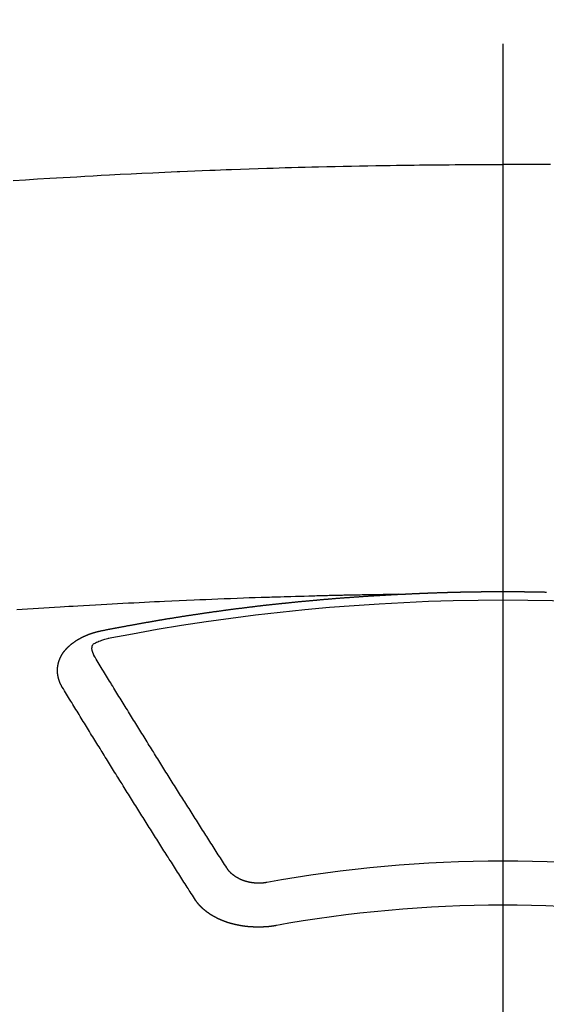
# Model space of a CAD drawing. Extents: x 55896 to 82369, y -25 to 8845.
# Drawn here: x 73493 to 73501, y 6668 to 6683 of the extents above; entities that cross this region are included whole.
import ezdxf

# ---------------------------------------------------------------- set-up
doc = ezdxf.new("R2010")
doc.units = 0
doc.header["$LTSCALE"] = 50
doc.header["$MEASUREMENT"] = 0
doc.linetypes.add('CENTER2', pattern=[1.125, 0.75, -0.125, 0.125, -0.125])
doc.layers.get('0').update_dxf_attribs({"linetype": 'CONTINUOUS'})
doc.layers.add('150-機器', color=8, linetype='CONTINUOUS')
doc.layers.add('160-文字', color=254, linetype='CONTINUOUS')
doc.styles.add('KH001', font='msgothic.ttc')
doc.dimstyles.new('KH1xx030', dxfattribs={"dimscale": 30, "dimtxt": 2, "dimasz": 0.6, "dimexe": 0.3, "dimexo": 1.2, "dimgap": 0.5, "dimtad": 3, "dimdec": 1, "dimdsep": 46, "dimlunit": 6, "dimtxsty": 'KH001', "dimblk": 'DOT', "dimcen": 1, "dimdle": 1, "dimclrd": 256, "dimclre": 256, "dimclrt": 256, "dimadec": 0, "dimazin": 0, "dimtfac": 1, "dimtdec": 1, "dimtix": 1, "dimtmove": 2, "dimatfit": 3, "dimldrblk": 'CLOSEDBLANK', "dimfxl": 1, "dimtolj": 1, "dimtzin": 0, "dimlwd": -1, "dimlwe": -1, "dimarcsym": 0})

# ---------------------------------------------------------------- blocks, each defined once
blk = doc.blocks.new('F402_H')
at = {"layer": '150-機器', "color": 161, "linetype": 'CENTER2'}
blk.add_line((0, 136.026), (0, -355.416), dxfattribs=at)
at = {"layer": '150-機器', "color": 13, "linetype": 'Continuous'}
for points in [[(-7.478, -259.811), (-7.293, -259.798), (-7.107, -259.787), (-6.921, -259.776), (-6.818, -259.77), (-6.715, -259.764), (-6.611, -259.758), (-6.508, -259.752), (-6.384, -259.745), (-6.26, -259.738), (-6.136, -259.731), (-6.011, -259.724), (-5.846, -259.715), (-5.68, -259.707), (-5.515, -259.699), (-5.349, -259.691), (-5.256, -259.687), (-5.162, -259.683), (-5.069, -259.678), (-4.975, -259.674), (-4.965, -259.674), (-4.955, -259.673), (-4.945, -259.673), (-4.934, -259.672), (-4.82, -259.667), (-4.706, -259.662), (-4.592, -259.658), (-4.477, -259.654), (-4.394, -259.651), (-4.311, -259.648), (-4.228, -259.644), (-4.145, -259.641), (-4.01, -259.636), (-3.875, -259.632), (-3.74, -259.627), (-3.605, -259.623), (-3.511, -259.62), (-3.417, -259.617), (-3.324, -259.614), (-3.23, -259.611), (-3.126, -259.608), (-3.022, -259.605), (-2.918, -259.603), (-2.814, -259.6), (-2.689, -259.597), (-2.564, -259.594), (-2.439, -259.592), (-2.314, -259.589), (-2.189, -259.587), (-2.064, -259.584), (-1.939, -259.582), (-1.814, -259.58), (-1.72, -259.579), (-1.626, -259.578), (-1.532, -259.576), (-1.439, -259.575), (-1.355, -259.574), (-1.272, -259.573), (-1.189, -259.572), (-1.105, -259.571), (-1.011, -259.57), (-0.917, -259.57), (-0.823, -259.569), (-0.729, -259.568), (-0.636, -259.568), (-0.542, -259.567), (-0.448, -259.567), (-0.354, -259.566), (-0.266, -259.566), (-0.177, -259.566), (-0.089, -259.566), (0, -259.566)], [(0.729, -259.568), (0.636, -259.568), (0.542, -259.567), (0.448, -259.567), (0.354, -259.566), (0.266, -259.566), (0.177, -259.566), (0.089, -259.566), (0, -259.566)], [(-1.595, -266.136), (-1.673, -266.137), (-1.75, -266.139), (-1.828, -266.14), (-1.905, -266.142), (-1.958, -266.143), (-2.011, -266.144), (-2.064, -266.145), (-2.117, -266.146), (-2.147, -266.146), (-2.178, -266.147), (-2.208, -266.147), (-2.238, -266.148), (-2.269, -266.148), (-2.299, -266.149), (-2.329, -266.149), (-2.359, -266.15), (-2.382, -266.15), (-2.404, -266.151), (-2.427, -266.151), (-2.45, -266.152), (-2.495, -266.153), (-2.541, -266.154), (-2.587, -266.155), (-2.632, -266.156), (-2.655, -266.156), (-2.678, -266.157), (-2.7, -266.157), (-2.723, -266.158), (-2.753, -266.158), (-2.783, -266.159), (-2.814, -266.16), (-2.844, -266.161), (-2.874, -266.162), (-2.905, -266.163), (-2.935, -266.164), (-2.966, -266.165), (-3.034, -266.167), (-3.102, -266.168), (-3.17, -266.17), (-3.238, -266.172), (-3.291, -266.173), (-3.343, -266.175), (-3.396, -266.177), (-3.449, -266.179), (-3.488, -266.18), (-3.527, -266.181), (-3.566, -266.182), (-3.605, -266.183), (-3.694, -266.186), (-3.784, -266.189), (-3.873, -266.192), (-3.963, -266.196), (-4.061, -266.199), (-4.159, -266.203), (-4.258, -266.207), (-4.356, -266.211), (-4.446, -266.214), (-4.537, -266.218), (-4.627, -266.222), (-4.718, -266.226), (-4.831, -266.23), (-4.944, -266.235), (-5.057, -266.24), (-5.171, -266.246), (-5.246, -266.249), (-5.321, -266.253), (-5.397, -266.257), (-5.472, -266.261), (-5.555, -266.265), (-5.637, -266.269), (-5.72, -266.273), (-5.803, -266.277), (-5.886, -266.282), (-5.969, -266.286), (-6.051, -266.291), (-6.134, -266.295), (-6.224, -266.301), (-6.314, -266.306), (-6.404, -266.311), (-6.494, -266.316), (-6.562, -266.32), (-6.629, -266.324), (-6.697, -266.328), (-6.764, -266.332), (-6.847, -266.337), (-6.929, -266.343), (-7.012, -266.348), (-7.095, -266.353), (-7.177, -266.359), (-7.259, -266.364), (-7.341, -266.37), (-7.424, -266.375)], [(-6.135, -266.693), (-6.125, -266.691), (-6.116, -266.689), (-6.107, -266.687), (-6.098, -266.685), (-6.089, -266.684), (-6.079, -266.682), (-6.07, -266.68), (-6.061, -266.678), (-6.052, -266.676), (-6.043, -266.674), (-6.033, -266.673), (-6.024, -266.671), (-6.015, -266.669), (-6.006, -266.667), (-5.997, -266.665), (-5.987, -266.664), (-5.979, -266.662), (-5.97, -266.66), (-5.961, -266.658), (-5.951, -266.656), (-5.942, -266.655), (-5.933, -266.653), (-5.924, -266.651), (-5.915, -266.65), (-5.905, -266.649), (-5.896, -266.647), (-5.887, -266.645), (-5.878, -266.643), (-5.868, -266.641), (-5.859, -266.64), (-5.85, -266.638), (-5.841, -266.636), (-5.832, -266.634), (-5.822, -266.633), (-5.813, -266.631), (-5.804, -266.629), (-5.795, -266.627), (-5.785, -266.626), (-5.776, -266.624), (-5.767, -266.622), (-5.758, -266.621), (-5.748, -266.619), (-5.739, -266.617), (-5.73, -266.615), (-5.721, -266.614), (-5.711, -266.612), (-5.702, -266.61), (-5.693, -266.609), (-5.683, -266.607), (-5.674, -266.605), (-5.665, -266.603), (-5.656, -266.602), (-5.646, -266.6), (-5.637, -266.598), (-5.628, -266.597), (-5.619, -266.595), (-5.609, -266.593), (-5.601, -266.592), (-5.592, -266.59), (-5.582, -266.588), (-5.573, -266.587), (-5.564, -266.585), (-5.555, -266.583), (-5.545, -266.582), (-5.536, -266.58), (-5.527, -266.578), (-5.517, -266.577), (-5.508, -266.575), (-5.499, -266.573), (-5.49, -266.572), (-5.48, -266.57), (-5.471, -266.568), (-5.462, -266.567), (-5.452, -266.565), (-5.443, -266.564), (-5.434, -266.562), (-5.424, -266.56), (-5.415, -266.559), (-5.406, -266.557), (-5.397, -266.555), (-5.387, -266.554), (-5.378, -266.552), (-5.369, -266.551), (-5.359, -266.549), (-5.35, -266.547), (-5.341, -266.546), (-5.331, -266.544), (-5.322, -266.543), (-5.313, -266.541), (-5.303, -266.539), (-5.294, -266.538), (-5.285, -266.536), (-5.275, -266.535), (-5.266, -266.533), (-5.257, -266.532), (-5.247, -266.53), (-5.238, -266.528), (-5.229, -266.527), (-5.22, -266.525), (-5.211, -266.524), (-5.202, -266.522), (-5.192, -266.521), (-5.183, -266.519), (-5.174, -266.517), (-5.164, -266.516), (-5.155, -266.514), (-5.146, -266.513), (-5.136, -266.511), (-5.127, -266.51), (-5.118, -266.508), (-5.108, -266.507), (-5.099, -266.505), (-5.089, -266.504), (-5.08, -266.502), (-5.071, -266.501), (-5.061, -266.499), (-5.052, -266.498), (-5.043, -266.496), (-5.033, -266.495), (-5.024, -266.493), (-5.015, -266.492), (-5.005, -266.49), (-4.996, -266.489), (-4.986, -266.487), (-4.977, -266.486), (-4.968, -266.484), (-4.958, -266.483), (-4.949, -266.481), (-4.94, -266.48), (-4.93, -266.478), (-4.921, -266.477), (-4.911, -266.475), (-4.902, -266.474), (-4.893, -266.472), (-4.883, -266.471), (-4.874, -266.469), (-4.864, -266.468), (-4.855, -266.466), (-4.847, -266.465), (-4.837, -266.464), (-4.828, -266.462), (-4.818, -266.461), (-4.809, -266.459), (-4.8, -266.458), (-4.79, -266.456), (-4.781, -266.455), (-4.771, -266.453), (-4.762, -266.452), (-4.753, -266.451), (-4.743, -266.449), (-4.734, -266.448), (-4.724, -266.446), (-4.715, -266.445), (-4.706, -266.444), (-4.696, -266.442), (-4.687, -266.441), (-4.677, -266.439), (-4.668, -266.438), (-4.659, -266.437), (-4.649, -266.435), (-4.64, -266.434), (-4.63, -266.432), (-4.621, -266.431), (-4.611, -266.43), (-4.602, -266.428), (-4.593, -266.427), (-4.583, -266.425), (-4.574, -266.424), (-4.564, -266.423), (-4.555, -266.421), (-4.545, -266.42), (-4.536, -266.419), (-4.527, -266.417), (-4.517, -266.416), (-4.508, -266.415), (-4.498, -266.413), (-4.489, -266.412), (-4.479, -266.411), (-4.471, -266.409), (-4.461, -266.408), (-4.452, -266.407), (-4.443, -266.405), (-4.433, -266.404), (-4.424, -266.403), (-4.414, -266.401), (-4.405, -266.4), (-4.395, -266.399), (-4.386, -266.397), (-4.376, -266.396), (-4.367, -266.395), (-4.357, -266.393), (-4.348, -266.392), (-4.339, -266.391), (-4.329, -266.389), (-4.32, -266.388), (-4.31, -266.387), (-4.301, -266.386), (-4.291, -266.384), (-4.282, -266.383), (-4.272, -266.382), (-4.263, -266.38), (-4.253, -266.379), (-4.244, -266.378), (-4.234, -266.377), (-4.225, -266.375), (-4.215, -266.374), (-4.206, -266.373), (-4.197, -266.372), (-4.187, -266.37), (-4.178, -266.369), (-4.168, -266.368), (-4.159, -266.367), (-4.149, -266.365), (-4.14, -266.364), (-4.13, -266.363), (-4.121, -266.362), (-4.111, -266.36), (-4.102, -266.359), (-4.093, -266.358), (-4.084, -266.357), (-4.074, -266.355), (-4.065, -266.354), (-4.055, -266.353), (-4.046, -266.352), (-4.036, -266.351), (-4.027, -266.349), (-4.017, -266.348), (-4.008, -266.347), (-3.998, -266.346), (-3.989, -266.345), (-3.979, -266.343), (-3.97, -266.342), (-3.96, -266.341), (-3.951, -266.34), (-3.941, -266.339), (-3.932, -266.337), (-3.922, -266.336), (-3.913, -266.335), (-3.903, -266.334), (-3.894, -266.333), (-3.884, -266.332), (-3.875, -266.33), (-3.865, -266.329), (-3.856, -266.328), (-3.846, -266.327), (-3.837, -266.326), (-3.827, -266.325), (-3.817, -266.323), (-3.808, -266.322), (-3.798, -266.321), (-3.789, -266.32), (-3.779, -266.319), (-3.77, -266.318), (-3.76, -266.317), (-3.751, -266.316), (-3.741, -266.314), (-3.732, -266.313), (-3.722, -266.312), (-3.714, -266.311), (-3.704, -266.31), (-3.695, -266.309), (-3.685, -266.308), (-3.676, -266.307), (-3.666, -266.306), (-3.656, -266.304), (-3.647, -266.303), (-3.637, -266.302), (-3.628, -266.301), (-3.618, -266.3), (-3.609, -266.299), (-3.599, -266.298), (-3.59, -266.297), (-3.58, -266.296), (-3.571, -266.295), (-3.561, -266.294), (-3.551, -266.293), (-3.542, -266.291), (-3.532, -266.29), (-3.523, -266.289), (-3.513, -266.288), (-3.504, -266.287), (-3.494, -266.286), (-3.485, -266.285), (-3.475, -266.284), (-3.465, -266.283), (-3.456, -266.282), (-3.446, -266.281), (-3.437, -266.28), (-3.427, -266.279), (-3.418, -266.278), (-3.408, -266.277), (-3.399, -266.276), (-3.389, -266.275), (-3.379, -266.274), (-3.37, -266.273), (-3.36, -266.273), (-3.351, -266.272), (-3.342, -266.271), (-3.333, -266.27), (-3.323, -266.269), (-3.313, -266.268), (-3.304, -266.267), (-3.294, -266.266), (-3.285, -266.265), (-3.275, -266.264), (-3.266, -266.263), (-3.256, -266.262), (-3.246, -266.261), (-3.237, -266.26), (-3.227, -266.259), (-3.218, -266.258), (-3.208, -266.257), (-3.199, -266.256), (-3.189, -266.255), (-3.179, -266.254), (-3.17, -266.253), (-3.16, -266.252), (-3.151, -266.251), (-3.141, -266.25), (-3.131, -266.249), (-3.122, -266.248), (-3.112, -266.248), (-3.103, -266.247), (-3.093, -266.246), (-3.083, -266.245), (-3.074, -266.244), (-3.064, -266.243), (-3.055, -266.242), (-3.045, -266.241), (-3.035, -266.24), (-3.026, -266.239), (-3.016, -266.238), (-3.007, -266.237), (-2.997, -266.237), (-2.987, -266.236), (-2.978, -266.235), (-2.968, -266.234), (-2.96, -266.233), (-2.95, -266.232), (-2.94, -266.231), (-2.931, -266.23), (-2.921, -266.229), (-2.912, -266.229), (-2.902, -266.228), (-2.892, -266.227), (-2.883, -266.226), (-2.873, -266.225), (-2.864, -266.224), (-2.854, -266.223), (-2.844, -266.223), (-2.835, -266.222), (-2.825, -266.221), (-2.815, -266.22), (-2.806, -266.219), (-2.796, -266.218), (-2.787, -266.217), (-2.777, -266.217), (-2.767, -266.216), (-2.758, -266.215), (-2.748, -266.214), (-2.739, -266.213), (-2.729, -266.212), (-2.719, -266.212), (-2.71, -266.211), (-2.7, -266.21), (-2.69, -266.209), (-2.681, -266.208), (-2.671, -266.208), (-2.662, -266.207), (-2.652, -266.206), (-2.642, -266.205), (-2.633, -266.204), (-2.623, -266.204), (-2.613, -266.203), (-2.604, -266.202), (-2.594, -266.201), (-2.585, -266.201), (-2.576, -266.2), (-2.566, -266.199), (-2.557, -266.198), (-2.547, -266.197), (-2.537, -266.197), (-2.528, -266.196), (-2.518, -266.195), (-2.508, -266.194), (-2.499, -266.194), (-2.489, -266.193), (-2.479, -266.192), (-2.47, -266.191), (-2.46, -266.191), (-2.451, -266.19), (-2.441, -266.189), (-2.431, -266.188), (-2.422, -266.188), (-2.412, -266.187), (-2.402, -266.186), (-2.393, -266.186), (-2.383, -266.185), (-2.373, -266.184), (-2.364, -266.183), (-2.354, -266.183), (-2.344, -266.182), (-2.335, -266.181), (-2.325, -266.181), (-2.315, -266.18), (-2.306, -266.179), (-2.296, -266.178), (-2.287, -266.178), (-2.277, -266.177), (-2.267, -266.176), (-2.258, -266.176), (-2.248, -266.175), (-2.238, -266.174), (-2.229, -266.174), (-2.219, -266.173), (-2.21, -266.172), (-2.201, -266.172), (-2.191, -266.171), (-2.181, -266.17), (-2.172, -266.17), (-2.162, -266.169), (-2.152, -266.168), (-2.143, -266.168), (-2.133, -266.167), (-2.123, -266.166), (-2.114, -266.166), (-2.104, -266.165), (-2.094, -266.165), (-2.085, -266.164), (-2.075, -266.163), (-2.065, -266.163), (-2.056, -266.162), (-2.046, -266.161), (-2.036, -266.161), (-2.027, -266.16), (-2.017, -266.16), (-2.007, -266.159), (-1.998, -266.158), (-1.988, -266.158), (-1.978, -266.157), (-1.969, -266.157), (-1.959, -266.156), (-1.949, -266.156), (-1.94, -266.155), (-1.93, -266.154), (-1.92, -266.154), (-1.911, -266.153), (-1.901, -266.153), (-1.891, -266.152), (-1.881, -266.152), (-1.872, -266.151), (-1.862, -266.15), (-1.852, -266.15), (-1.843, -266.149), (-1.834, -266.149), (-1.824, -266.148), (-1.815, -266.148), (-1.805, -266.147), (-1.795, -266.147), (-1.786, -266.146), (-1.776, -266.146), (-1.766, -266.145), (-1.757, -266.145), (-1.747, -266.144), (-1.737, -266.143), (-1.728, -266.143), (-1.718, -266.142), (-1.708, -266.142), (-1.698, -266.141), (-1.689, -266.141), (-1.679, -266.14), (-1.669, -266.14), (-1.66, -266.139), (-1.65, -266.139), (-1.64, -266.138), (-1.631, -266.138), (-1.621, -266.137), (-1.611, -266.137), (-1.602, -266.136)], [(-1.602, -266.136), (-1.595, -266.136), (-1.588, -266.136), (-1.582, -266.135), (-1.575, -266.135), (-1.568, -266.135), (-1.561, -266.134), (-1.555, -266.134), (-1.548, -266.134), (-1.541, -266.133), (-1.535, -266.133), (-1.528, -266.133), (-1.521, -266.132), (-1.515, -266.132), (-1.508, -266.132), (-1.501, -266.131), (-1.495, -266.131), (-1.488, -266.131), (-1.481, -266.13), (-1.475, -266.13), (-1.468, -266.13), (-1.461, -266.129), (-1.455, -266.129), (-1.449, -266.129), (-1.442, -266.128), (-1.435, -266.128), (-1.429, -266.128), (-1.422, -266.127), (-1.415, -266.127), (-1.409, -266.127), (-1.402, -266.126), (-1.395, -266.126), (-1.389, -266.126), (-1.382, -266.125), (-1.375, -266.125), (-1.368, -266.125), (-1.362, -266.124), (-1.355, -266.124), (-1.348, -266.124), (-1.342, -266.124), (-1.335, -266.123), (-1.328, -266.123), (-1.322, -266.123), (-1.315, -266.122), (-1.308, -266.122), (-1.301, -266.122), (-1.295, -266.122), (-1.288, -266.121), (-1.281, -266.121), (-1.275, -266.121), (-1.268, -266.12), (-1.261, -266.12), (-1.255, -266.12), (-1.248, -266.12), (-1.241, -266.119), (-1.235, -266.119), (-1.228, -266.119), (-1.221, -266.118), (-1.214, -266.118), (-1.208, -266.118), (-1.201, -266.118), (-1.194, -266.117), (-1.188, -266.117), (-1.181, -266.117), (-1.174, -266.117), (-1.168, -266.116), (-1.161, -266.116), (-1.154, -266.116), (-1.147, -266.116), (-1.141, -266.115), (-1.134, -266.115), (-1.127, -266.115), (-1.121, -266.115), (-1.114, -266.114), (-1.107, -266.114), (-1.1, -266.114), (-1.094, -266.114), (-1.087, -266.113), (-1.081, -266.113), (-1.075, -266.113), (-1.068, -266.113), (-1.061, -266.112), (-1.055, -266.112), (-1.048, -266.112), (-1.041, -266.112), (-1.034, -266.111), (-1.028, -266.111), (-1.021, -266.111), (-1.014, -266.111), (-1.008, -266.111), (-1.001, -266.11), (-0.994, -266.11), (-0.988, -266.11), (-0.981, -266.11), (-0.974, -266.109), (-0.967, -266.109), (-0.961, -266.109), (-0.954, -266.109), (-0.947, -266.109), (-0.941, -266.108), (-0.934, -266.108), (-0.927, -266.108), (-0.92, -266.108), (-0.914, -266.108), (-0.907, -266.107), (-0.9, -266.107), (-0.894, -266.107), (-0.887, -266.107), (-0.88, -266.107), (-0.874, -266.106), (-0.867, -266.106), (-0.86, -266.106), (-0.853, -266.106), (-0.847, -266.106), (-0.84, -266.105), (-0.833, -266.105), (-0.827, -266.105), (-0.82, -266.105), (-0.813, -266.105), (-0.806, -266.105), (-0.8, -266.104), (-0.793, -266.104), (-0.786, -266.104), (-0.78, -266.104), (-0.773, -266.104), (-0.766, -266.103), (-0.759, -266.103), (-0.753, -266.103), (-0.746, -266.103), (-0.739, -266.103), (-0.733, -266.103), (-0.726, -266.102), (-0.719, -266.102), (-0.713, -266.102), (-0.706, -266.102), (-0.7, -266.102), (-0.693, -266.102), (-0.687, -266.102), (-0.68, -266.101), (-0.673, -266.101), (-0.667, -266.101), (-0.66, -266.101), (-0.653, -266.101), (-0.646, -266.101), (-0.64, -266.1), (-0.633, -266.1), (-0.626, -266.1), (-0.62, -266.1), (-0.613, -266.1), (-0.606, -266.1), (-0.599, -266.1), (-0.593, -266.1), (-0.586, -266.099), (-0.579, -266.099), (-0.573, -266.099), (-0.566, -266.099), (-0.559, -266.099), (-0.552, -266.099), (-0.546, -266.099), (-0.539, -266.099), (-0.532, -266.098), (-0.526, -266.098), (-0.519, -266.098), (-0.512, -266.098), (-0.505, -266.098), (-0.499, -266.098), (-0.492, -266.098), (-0.485, -266.098), (-0.479, -266.098), (-0.472, -266.097), (-0.465, -266.097), (-0.458, -266.097), (-0.452, -266.097), (-0.445, -266.097), (-0.438, -266.097), (-0.432, -266.097), (-0.425, -266.097), (-0.418, -266.097), (-0.412, -266.097), (-0.405, -266.096), (-0.398, -266.096), (-0.391, -266.096), (-0.385, -266.096), (-0.378, -266.096), (-0.371, -266.096), (-0.365, -266.096), (-0.358, -266.096), (-0.351, -266.096), (-0.344, -266.096), (-0.338, -266.096), (-0.331, -266.096), (-0.325, -266.095), (-0.319, -266.095), (-0.312, -266.095), (-0.305, -266.095), (-0.298, -266.095), (-0.292, -266.095), (-0.285, -266.095), (-0.278, -266.095), (-0.272, -266.095), (-0.265, -266.095), (-0.258, -266.095), (-0.251, -266.095), (-0.245, -266.095), (-0.238, -266.095), (-0.231, -266.095), (-0.225, -266.095), (-0.218, -266.095), (-0.211, -266.094), (-0.204, -266.094), (-0.198, -266.094), (-0.191, -266.094), (-0.184, -266.094), (-0.178, -266.094), (-0.171, -266.094), (-0.164, -266.094), (-0.157, -266.094), (-0.151, -266.094), (-0.144, -266.094), (-0.137, -266.094), (-0.13, -266.094), (-0.124, -266.094), (-0.117, -266.094), (-0.11, -266.094), (-0.104, -266.094), (-0.097, -266.094), (-0.09, -266.094), (-0.083, -266.094), (-0.077, -266.094), (-0.07, -266.094), (-0.063, -266.094), (-0.057, -266.094), (-0.05, -266.094), (-0.043, -266.094), (-0.036, -266.094), (-0.03, -266.094), (-0.023, -266.094), (-0.016, -266.094), (-0.01, -266.094), (-0.003, -266.094), (0.004, -266.094), (0.011, -266.094), (0.017, -266.094), (0.024, -266.094), (0.031, -266.094), (0.037, -266.094), (0.044, -266.094), (0.05, -266.094), (0.057, -266.094), (0.063, -266.094), (0.07, -266.094), (0.077, -266.094), (0.083, -266.094), (0.09, -266.094), (0.097, -266.094), (0.104, -266.094), (0.11, -266.094), (0.117, -266.094), (0.124, -266.094), (0.13, -266.094), (0.137, -266.094), (0.144, -266.094), (0.151, -266.094), (0.157, -266.094), (0.164, -266.094), (0.171, -266.094), (0.177, -266.094), (0.184, -266.094), (0.191, -266.094), (0.198, -266.094), (0.204, -266.094), (0.211, -266.094), (0.218, -266.095), (0.224, -266.095), (0.231, -266.095), (0.238, -266.095), (0.245, -266.095), (0.251, -266.095), (0.258, -266.095), (0.265, -266.095), (0.271, -266.095), (0.278, -266.095), (0.285, -266.095), (0.292, -266.095), (0.298, -266.095), (0.305, -266.095), (0.312, -266.095), (0.318, -266.095), (0.325, -266.095), (0.332, -266.096), (0.339, -266.096), (0.345, -266.096), (0.352, -266.096), (0.359, -266.096), (0.365, -266.096), (0.372, -266.096), (0.379, -266.096), (0.386, -266.096), (0.392, -266.096), (0.399, -266.096), (0.406, -266.096), (0.412, -266.097), (0.419, -266.097), (0.426, -266.097), (0.432, -266.097), (0.438, -266.097), (0.445, -266.097), (0.452, -266.097), (0.458, -266.097), (0.465, -266.097), (0.472, -266.097), (0.479, -266.098), (0.485, -266.098), (0.492, -266.098), (0.499, -266.098), (0.505, -266.098), (0.512, -266.098), (0.519, -266.098), (0.526, -266.098), (0.532, -266.098), (0.539, -266.099), (0.546, -266.099), (0.552, -266.099), (0.559, -266.099), (0.566, -266.099), (0.573, -266.099), (0.579, -266.099), (0.586, -266.099), (0.593, -266.1), (0.599, -266.1), (0.606, -266.1), (0.613, -266.1), (0.619, -266.1), (0.626, -266.1), (0.633, -266.1), (0.64, -266.101), (0.646, -266.101), (0.653, -266.101), (0.66, -266.101), (0.666, -266.101)], [(-6.73, -267.557), (-6.731, -267.555), (-6.732, -267.553), (-6.733, -267.551), (-6.735, -267.549), (-6.735, -267.546), (-6.736, -267.544), (-6.737, -267.542), (-6.738, -267.54), (-6.74, -267.538), (-6.741, -267.536), (-6.742, -267.534), (-6.743, -267.531), (-6.744, -267.529), (-6.745, -267.527), (-6.747, -267.525), (-6.748, -267.523), (-6.749, -267.521), (-6.75, -267.518), (-6.751, -267.516), (-6.752, -267.514), (-6.753, -267.512), (-6.754, -267.51), (-6.755, -267.508), (-6.756, -267.505), (-6.758, -267.503), (-6.759, -267.501), (-6.76, -267.499), (-6.761, -267.497), (-6.762, -267.494), (-6.763, -267.492), (-6.764, -267.49), (-6.765, -267.488), (-6.765, -267.486), (-6.766, -267.484), (-6.767, -267.481), (-6.768, -267.479), (-6.769, -267.477), (-6.77, -267.475), (-6.771, -267.472), (-6.772, -267.47), (-6.772, -267.468), (-6.773, -267.466), (-6.774, -267.464), (-6.775, -267.461), (-6.776, -267.459), (-6.776, -267.457), (-6.777, -267.455), (-6.778, -267.453), (-6.779, -267.45), (-6.779, -267.448), (-6.78, -267.446), (-6.781, -267.444), (-6.782, -267.441), (-6.782, -267.439), (-6.783, -267.437), (-6.784, -267.435), (-6.784, -267.432), (-6.785, -267.43), (-6.785, -267.428), (-6.786, -267.426), (-6.787, -267.423), (-6.787, -267.421), (-6.788, -267.419), (-6.788, -267.417), (-6.789, -267.414), (-6.79, -267.412), (-6.79, -267.41), (-6.791, -267.408), (-6.791, -267.405), (-6.792, -267.403), (-6.792, -267.402), (-6.793, -267.4), (-6.793, -267.397), (-6.794, -267.395), (-6.794, -267.393), (-6.794, -267.391), (-6.795, -267.388), (-6.795, -267.386), (-6.796, -267.384), (-6.796, -267.382), (-6.797, -267.379), (-6.797, -267.377), (-6.797, -267.375), (-6.798, -267.373), (-6.798, -267.37), (-6.798, -267.368), (-6.799, -267.366), (-6.799, -267.364), (-6.799, -267.361), (-6.8, -267.359), (-6.8, -267.357), (-6.8, -267.355), (-6.8, -267.352), (-6.801, -267.35), (-6.801, -267.348), (-6.801, -267.346), (-6.801, -267.343), (-6.802, -267.341), (-6.802, -267.339), (-6.802, -267.337), (-6.802, -267.334), (-6.802, -267.332), (-6.802, -267.33), (-6.803, -267.328), (-6.803, -267.325), (-6.803, -267.323), (-6.803, -267.321), (-6.803, -267.319), (-6.803, -267.316), (-6.803, -267.314), (-6.803, -267.312), (-6.803, -267.309), (-6.803, -267.307), (-6.803, -267.305), (-6.803, -267.303), (-6.803, -267.3), (-6.803, -267.298), (-6.803, -267.296), (-6.803, -267.294), (-6.803, -267.291), (-6.803, -267.289), (-6.803, -267.287), (-6.803, -267.285), (-6.803, -267.282), (-6.803, -267.28), (-6.803, -267.278), (-6.803, -267.276), (-6.802, -267.273), (-6.802, -267.271), (-6.802, -267.269), (-6.802, -267.267), (-6.802, -267.264), (-6.802, -267.262), (-6.801, -267.26), (-6.801, -267.258), (-6.801, -267.255), (-6.801, -267.253), (-6.801, -267.251), (-6.8, -267.249), (-6.8, -267.246), (-6.8, -267.244), (-6.8, -267.242), (-6.799, -267.24), (-6.799, -267.237), (-6.799, -267.235), (-6.798, -267.233), (-6.798, -267.231), (-6.798, -267.228), (-6.797, -267.226), (-6.797, -267.224), (-6.796, -267.222), (-6.796, -267.219), (-6.796, -267.217), (-6.795, -267.215), (-6.795, -267.213), (-6.794, -267.211), (-6.794, -267.208), (-6.793, -267.206), (-6.793, -267.204), (-6.793, -267.202), (-6.792, -267.199), (-6.792, -267.197), (-6.791, -267.195), (-6.791, -267.193), (-6.79, -267.191), (-6.789, -267.188), (-6.789, -267.186), (-6.788, -267.184), (-6.788, -267.182), (-6.787, -267.179), (-6.787, -267.177), (-6.786, -267.175), (-6.785, -267.173), (-6.785, -267.171), (-6.784, -267.168), (-6.783, -267.166), (-6.783, -267.164), (-6.782, -267.162), (-6.781, -267.16), (-6.781, -267.157), (-6.78, -267.155), (-6.779, -267.153), (-6.778, -267.151), (-6.778, -267.149), (-6.777, -267.147), (-6.776, -267.144), (-6.775, -267.142), (-6.775, -267.14), (-6.774, -267.138), (-6.773, -267.136), (-6.772, -267.133), (-6.771, -267.131), (-6.77, -267.129), (-6.77, -267.127), (-6.769, -267.125), (-6.768, -267.123), (-6.767, -267.12), (-6.766, -267.118), (-6.765, -267.116), (-6.764, -267.114), (-6.763, -267.112), (-6.762, -267.11), (-6.761, -267.108), (-6.76, -267.105), (-6.759, -267.103), (-6.758, -267.101), (-6.757, -267.099), (-6.756, -267.097), (-6.755, -267.095), (-6.754, -267.093), (-6.753, -267.091), (-6.752, -267.088), (-6.751, -267.086), (-6.75, -267.084), (-6.749, -267.082), (-6.748, -267.08), (-6.747, -267.078), (-6.745, -267.076), (-6.744, -267.074), (-6.743, -267.072), (-6.742, -267.07), (-6.741, -267.067), (-6.74, -267.065), (-6.738, -267.063), (-6.737, -267.061), (-6.736, -267.059), (-6.735, -267.057), (-6.734, -267.055), (-6.733, -267.053), (-6.732, -267.051), (-6.731, -267.049), (-6.729, -267.047), (-6.728, -267.045), (-6.727, -267.043), (-6.725, -267.041), (-6.724, -267.039), (-6.723, -267.037), (-6.721, -267.034), (-6.72, -267.032), (-6.718, -267.03), (-6.717, -267.028), (-6.716, -267.026), (-6.714, -267.025), (-6.713, -267.023), (-6.711, -267.021), (-6.71, -267.019), (-6.708, -267.017), (-6.707, -267.015), (-6.705, -267.013), (-6.704, -267.011), (-6.702, -267.009), (-6.701, -267.007), (-6.699, -267.005), (-6.698, -267.003), (-6.696, -267.002), (-6.695, -267), (-6.693, -266.998), (-6.692, -266.996), (-6.69, -266.994), (-6.688, -266.992), (-6.687, -266.99), (-6.685, -266.988), (-6.683, -266.986), (-6.682, -266.984), (-6.68, -266.982), (-6.678, -266.98), (-6.677, -266.978), (-6.675, -266.976), (-6.673, -266.974), (-6.672, -266.972), (-6.67, -266.971), (-6.668, -266.969), (-6.666, -266.967), (-6.665, -266.965), (-6.663, -266.963), (-6.661, -266.961), (-6.659, -266.959), (-6.658, -266.957), (-6.656, -266.956), (-6.654, -266.954), (-6.652, -266.952), (-6.65, -266.95), (-6.648, -266.948), (-6.647, -266.946), (-6.645, -266.944), (-6.643, -266.943), (-6.641, -266.941), (-6.639, -266.939), (-6.637, -266.937), (-6.635, -266.935), (-6.633, -266.933), (-6.631, -266.932), (-6.629, -266.93), (-6.627, -266.928), (-6.625, -266.926), (-6.623, -266.924), (-6.621, -266.923), (-6.619, -266.921), (-6.617, -266.919), (-6.615, -266.917), (-6.613, -266.916), (-6.611, -266.914), (-6.609, -266.912), (-6.607, -266.91), (-6.605, -266.909), (-6.603, -266.907), (-6.601, -266.905), (-6.599, -266.903), (-6.597, -266.902), (-6.595, -266.9), (-6.593, -266.898), (-6.591, -266.897), (-6.588, -266.895), (-6.586, -266.893), (-6.584, -266.891), (-6.582, -266.89), (-6.58, -266.888), (-6.578, -266.886), (-6.575, -266.885), (-6.573, -266.883), (-6.571, -266.881), (-6.569, -266.88), (-6.567, -266.878), (-6.564, -266.876), (-6.562, -266.875), (-6.56, -266.873), (-6.558, -266.871), (-6.555, -266.87), (-6.553, -266.868), (-6.551, -266.867), (-6.549, -266.865), (-6.546, -266.863), (-6.544, -266.862), (-6.542, -266.86), (-6.539, -266.859), (-6.537, -266.857), (-6.535, -266.855), (-6.532, -266.854), (-6.53, -266.852), (-6.528, -266.851), (-6.525, -266.849), (-6.523, -266.848), (-6.521, -266.846), (-6.518, -266.844), (-6.516, -266.843), (-6.513, -266.841), (-6.511, -266.84), (-6.509, -266.838), (-6.506, -266.837), (-6.504, -266.835), (-6.501, -266.834), (-6.499, -266.832), (-6.496, -266.831), (-6.494, -266.829), (-6.491, -266.828), (-6.489, -266.826), (-6.486, -266.825), (-6.484, -266.823), (-6.481, -266.822), (-6.479, -266.821), (-6.476, -266.819), (-6.474, -266.818), (-6.471, -266.816), (-6.469, -266.815), (-6.466, -266.813), (-6.464, -266.812), (-6.461, -266.81), (-6.458, -266.809), (-6.456, -266.808), (-6.453, -266.806), (-6.451, -266.805), (-6.448, -266.803), (-6.446, -266.802), (-6.443, -266.801), (-6.44, -266.799), (-6.438, -266.798), (-6.435, -266.797), (-6.432, -266.795), (-6.43, -266.794), (-6.427, -266.793), (-6.424, -266.791), (-6.422, -266.79), (-6.419, -266.789), (-6.416, -266.787), (-6.414, -266.786), (-6.411, -266.785), (-6.408, -266.783), (-6.406, -266.782), (-6.403, -266.781), (-6.4, -266.78), (-6.397, -266.778), (-6.395, -266.777), (-6.392, -266.776), (-6.389, -266.774), (-6.386, -266.773), (-6.384, -266.772), (-6.381, -266.771), (-6.378, -266.77), (-6.375, -266.768), (-6.372, -266.767), (-6.37, -266.766), (-6.367, -266.765), (-6.364, -266.763), (-6.361, -266.762), (-6.358, -266.761), (-6.357, -266.76), (-6.354, -266.759), (-6.351, -266.758), (-6.348, -266.756), (-6.345, -266.755), (-6.342, -266.754), (-6.339, -266.753), (-6.337, -266.752), (-6.334, -266.751), (-6.331, -266.75), (-6.328, -266.748), (-6.325, -266.747), (-6.322, -266.746), (-6.319, -266.745), (-6.316, -266.744), (-6.313, -266.743), (-6.31, -266.742), (-6.308, -266.741), (-6.305, -266.74), (-6.302, -266.739), (-6.299, -266.738), (-6.296, -266.737), (-6.293, -266.736), (-6.29, -266.735), (-6.287, -266.734), (-6.284, -266.733), (-6.281, -266.731), (-6.278, -266.73), (-6.275, -266.729), (-6.272, -266.729), (-6.269, -266.728), (-6.266, -266.727), (-6.263, -266.726), (-6.26, -266.725), (-6.257, -266.724), (-6.254, -266.723), (-6.251, -266.722), (-6.248, -266.721), (-6.245, -266.72), (-6.242, -266.719), (-6.238, -266.718), (-6.235, -266.717), (-6.232, -266.716), (-6.229, -266.716), (-6.226, -266.715), (-6.223, -266.714), (-6.22, -266.713), (-6.217, -266.712), (-6.214, -266.711), (-6.211, -266.711), (-6.207, -266.71), (-6.204, -266.709), (-6.201, -266.708), (-6.198, -266.707), (-6.195, -266.707), (-6.192, -266.706), (-6.189, -266.705), (-6.185, -266.704), (-6.182, -266.704), (-6.179, -266.703), (-6.176, -266.702), (-6.173, -266.701), (-6.17, -266.701), (-6.166, -266.7), (-6.163, -266.699), (-6.16, -266.698), (-6.157, -266.698), (-6.154, -266.697), (-6.15, -266.696), (-6.147, -266.695), (-6.144, -266.695), (-6.141, -266.694), (-6.138, -266.693), (-6.135, -266.693)], [(-6.021, -266.811), (-6.041, -266.817), (-6.062, -266.822), (-6.083, -266.827), (-6.103, -266.833), (-6.116, -266.837), (-6.129, -266.841), (-6.141, -266.845), (-6.154, -266.85), (-6.172, -266.857), (-6.189, -266.866), (-6.206, -266.874), (-6.224, -266.883), (-6.235, -266.888), (-6.247, -266.894), (-6.257, -266.9), (-6.266, -266.908), (-6.273, -266.919), (-6.278, -266.933), (-6.281, -266.948), (-6.282, -266.963), (-6.278, -266.992), (-6.27, -267.02), (-6.259, -267.047), (-6.246, -267.073)], [(-4.218, -270.316), (-4.234, -270.291), (-4.251, -270.266), (-4.267, -270.241), (-4.283, -270.216), (-4.299, -270.191), (-4.315, -270.166), (-4.331, -270.141), (-4.347, -270.116), (-4.363, -270.091), (-4.379, -270.066), (-4.395, -270.041), (-4.411, -270.016), (-4.427, -269.991), (-4.443, -269.966), (-4.459, -269.941), (-4.474, -269.916), (-4.49, -269.891), (-4.506, -269.865), (-4.522, -269.84), (-4.538, -269.815), (-4.554, -269.79), (-4.57, -269.765), (-4.586, -269.739), (-4.602, -269.714), (-4.618, -269.689), (-4.634, -269.665), (-4.65, -269.639), (-4.666, -269.614), (-4.682, -269.589), (-4.698, -269.563), (-4.714, -269.538), (-4.73, -269.513), (-4.746, -269.488), (-4.762, -269.462), (-4.778, -269.437), (-4.794, -269.412), (-4.81, -269.386), (-4.826, -269.361), (-4.842, -269.335), (-4.858, -269.31), (-4.874, -269.286), (-4.89, -269.26), (-4.906, -269.235), (-4.922, -269.209), (-4.938, -269.184), (-4.954, -269.159), (-4.97, -269.133), (-4.986, -269.108), (-5.002, -269.082), (-5.018, -269.057), (-5.034, -269.031), (-5.05, -269.006), (-5.066, -268.98), (-5.082, -268.955), (-5.098, -268.929), (-5.114, -268.905), (-5.13, -268.879), (-5.146, -268.854), (-5.162, -268.828), (-5.178, -268.802), (-5.194, -268.777), (-5.21, -268.751), (-5.226, -268.726), (-5.241, -268.7), (-5.257, -268.674), (-5.273, -268.649), (-5.289, -268.623), (-5.305, -268.598), (-5.321, -268.572), (-5.337, -268.546), (-5.353, -268.522), (-5.369, -268.496), (-5.385, -268.47), (-5.401, -268.445), (-5.417, -268.419), (-5.433, -268.393), (-5.449, -268.367), (-5.465, -268.342), (-5.481, -268.316), (-5.497, -268.29), (-5.513, -268.264), (-5.529, -268.239), (-5.545, -268.213), (-5.561, -268.187), (-5.577, -268.161), (-5.593, -268.136), (-5.608, -268.111), (-5.624, -268.085), (-5.64, -268.059), (-5.656, -268.033), (-5.672, -268.007), (-5.688, -267.981), (-5.704, -267.956), (-5.72, -267.93), (-5.736, -267.904), (-5.752, -267.878), (-5.768, -267.852), (-5.784, -267.826), (-5.8, -267.8), (-5.816, -267.775), (-5.832, -267.749), (-5.848, -267.723), (-5.864, -267.697), (-5.88, -267.672), (-5.896, -267.646), (-5.912, -267.62), (-5.928, -267.594), (-5.944, -267.568), (-5.96, -267.542), (-5.976, -267.516), (-5.991, -267.49), (-6.007, -267.464), (-6.023, -267.437), (-6.039, -267.411), (-6.055, -267.386), (-6.071, -267.36), (-6.087, -267.334), (-6.103, -267.308), (-6.119, -267.282), (-6.135, -267.256), (-6.151, -267.23), (-6.166, -267.204), (-6.182, -267.178), (-6.198, -267.151), (-6.214, -267.125), (-6.23, -267.099), (-6.246, -267.073)], [(-4.695, -270.81), (-4.711, -270.786), (-4.727, -270.761), (-4.743, -270.736), (-4.759, -270.711), (-4.776, -270.686), (-4.792, -270.661), (-4.808, -270.635), (-4.824, -270.61), (-4.84, -270.585), (-4.855, -270.56), (-4.871, -270.535), (-4.887, -270.509), (-4.903, -270.484), (-4.919, -270.459), (-4.935, -270.434), (-4.951, -270.41), (-4.968, -270.384), (-4.984, -270.359), (-5, -270.334), (-5.016, -270.308), (-5.032, -270.283), (-5.048, -270.258), (-5.064, -270.232), (-5.08, -270.207), (-5.096, -270.182), (-5.112, -270.156), (-5.128, -270.131), (-5.144, -270.106), (-5.16, -270.08), (-5.177, -270.055), (-5.193, -270.031), (-5.209, -270.005), (-5.225, -269.98), (-5.24, -269.954), (-5.256, -269.929), (-5.272, -269.904), (-5.288, -269.878), (-5.304, -269.853), (-5.32, -269.827), (-5.336, -269.802), (-5.352, -269.776), (-5.368, -269.751), (-5.385, -269.725), (-5.401, -269.7), (-5.417, -269.674), (-5.433, -269.65), (-5.449, -269.624), (-5.465, -269.599), (-5.481, -269.573), (-5.497, -269.548), (-5.513, -269.522), (-5.529, -269.496), (-5.545, -269.471), (-5.561, -269.445), (-5.577, -269.42), (-5.593, -269.394), (-5.608, -269.368), (-5.625, -269.343), (-5.641, -269.317), (-5.657, -269.291), (-5.673, -269.267), (-5.689, -269.241), (-5.705, -269.215), (-5.721, -269.19), (-5.737, -269.164), (-5.753, -269.138), (-5.769, -269.113), (-5.785, -269.087), (-5.801, -269.061), (-5.817, -269.035), (-5.833, -269.01), (-5.849, -268.984), (-5.865, -268.958), (-5.881, -268.932), (-5.898, -268.908), (-5.914, -268.882), (-5.93, -268.856), (-5.946, -268.83), (-5.962, -268.804), (-5.978, -268.778), (-5.993, -268.753), (-6.009, -268.727), (-6.025, -268.701), (-6.041, -268.675), (-6.057, -268.649), (-6.073, -268.623), (-6.089, -268.597), (-6.105, -268.571), (-6.121, -268.546), (-6.137, -268.521), (-6.153, -268.495), (-6.169, -268.469), (-6.185, -268.443), (-6.202, -268.417), (-6.218, -268.391), (-6.234, -268.365), (-6.25, -268.339), (-6.266, -268.313), (-6.282, -268.287), (-6.298, -268.261), (-6.314, -268.235), (-6.33, -268.209), (-6.346, -268.183), (-6.361, -268.157), (-6.377, -268.132), (-6.393, -268.106), (-6.409, -268.08), (-6.425, -268.053), (-6.441, -268.027), (-6.457, -268.001), (-6.473, -267.975), (-6.489, -267.949), (-6.505, -267.923), (-6.521, -267.897), (-6.537, -267.871), (-6.553, -267.844), (-6.569, -267.818), (-6.586, -267.792), (-6.602, -267.767), (-6.618, -267.741), (-6.634, -267.715), (-6.65, -267.688), (-6.666, -267.662), (-6.682, -267.636), (-6.698, -267.61), (-6.714, -267.583), (-6.73, -267.557)], [(-3.605, -270.541), (-3.609, -270.541), (-3.613, -270.542), (-3.616, -270.543), (-3.62, -270.543), (-3.624, -270.544), (-3.628, -270.544), (-3.631, -270.545), (-3.635, -270.546), (-3.639, -270.546), (-3.642, -270.546), (-3.646, -270.547), (-3.65, -270.547), (-3.654, -270.548), (-3.658, -270.548), (-3.661, -270.549), (-3.665, -270.549), (-3.669, -270.549), (-3.673, -270.55), (-3.677, -270.55), (-3.68, -270.55), (-3.684, -270.55), (-3.688, -270.551), (-3.692, -270.551), (-3.696, -270.551), (-3.7, -270.551), (-3.704, -270.551), (-3.707, -270.551), (-3.711, -270.552), (-3.715, -270.552), (-3.719, -270.552), (-3.722, -270.552), (-3.726, -270.552), (-3.73, -270.552), (-3.733, -270.552), (-3.737, -270.552), (-3.741, -270.552), (-3.745, -270.552), (-3.749, -270.552), (-3.753, -270.551), (-3.757, -270.551), (-3.761, -270.551), (-3.764, -270.551), (-3.768, -270.551), (-3.772, -270.551), (-3.776, -270.55), (-3.78, -270.55), (-3.784, -270.55), (-3.788, -270.549), (-3.791, -270.549), (-3.795, -270.549), (-3.799, -270.548), (-3.803, -270.548), (-3.807, -270.548), (-3.811, -270.547), (-3.815, -270.547), (-3.818, -270.546), (-3.822, -270.546), (-3.826, -270.545), (-3.83, -270.545), (-3.834, -270.544), (-3.838, -270.544), (-3.841, -270.543), (-3.845, -270.542), (-3.849, -270.542), (-3.853, -270.541), (-3.857, -270.54), (-3.86, -270.54), (-3.864, -270.539), (-3.868, -270.538), (-3.872, -270.537), (-3.875, -270.537), (-3.879, -270.536), (-3.883, -270.535), (-3.887, -270.534), (-3.89, -270.533), (-3.894, -270.532), (-3.898, -270.532), (-3.902, -270.531), (-3.905, -270.53), (-3.909, -270.529), (-3.913, -270.528), (-3.916, -270.527), (-3.92, -270.526), (-3.924, -270.525), (-3.927, -270.524), (-3.931, -270.523), (-3.934, -270.521), (-3.938, -270.52), (-3.942, -270.519), (-3.945, -270.518), (-3.949, -270.517), (-3.952, -270.516), (-3.956, -270.514), (-3.96, -270.513), (-3.963, -270.512), (-3.967, -270.51), (-3.97, -270.509), (-3.974, -270.508), (-3.977, -270.506), (-3.981, -270.505), (-3.984, -270.504), (-3.988, -270.502), (-3.991, -270.501), (-3.994, -270.499), (-3.998, -270.498), (-4.001, -270.496), (-4.005, -270.495), (-4.008, -270.493), (-4.011, -270.492), (-4.015, -270.49), (-4.018, -270.489), (-4.022, -270.487), (-4.025, -270.485), (-4.028, -270.484), (-4.031, -270.482), (-4.035, -270.48), (-4.038, -270.479), (-4.041, -270.477), (-4.044, -270.475), (-4.048, -270.473), (-4.051, -270.472), (-4.054, -270.47), (-4.057, -270.468), (-4.06, -270.466), (-4.063, -270.464), (-4.066, -270.462), (-4.069, -270.461), (-4.073, -270.459), (-4.076, -270.457), (-4.079, -270.455), (-4.082, -270.453), (-4.085, -270.451), (-4.088, -270.449), (-4.091, -270.447), (-4.093, -270.445), (-4.096, -270.443), (-4.098, -270.441), (-4.101, -270.439), (-4.104, -270.437), (-4.107, -270.435), (-4.11, -270.433), (-4.112, -270.431), (-4.115, -270.429), (-4.118, -270.427), (-4.121, -270.424), (-4.123, -270.422), (-4.126, -270.42), (-4.129, -270.418), (-4.131, -270.417), (-4.134, -270.415), (-4.136, -270.412), (-4.139, -270.41), (-4.142, -270.408), (-4.144, -270.406), (-4.147, -270.403), (-4.149, -270.401), (-4.152, -270.399), (-4.154, -270.397), (-4.156, -270.394), (-4.159, -270.392), (-4.161, -270.39), (-4.163, -270.387), (-4.166, -270.385), (-4.168, -270.383), (-4.17, -270.38), (-4.172, -270.378), (-4.175, -270.376), (-4.177, -270.373), (-4.179, -270.371), (-4.181, -270.368), (-4.183, -270.366), (-4.185, -270.364), (-4.187, -270.361), (-4.189, -270.359), (-4.191, -270.356), (-4.193, -270.354), (-4.195, -270.351), (-4.197, -270.349), (-4.199, -270.347), (-4.2, -270.344), (-4.202, -270.342), (-4.204, -270.339), (-4.206, -270.337), (-4.207, -270.334), (-4.209, -270.332), (-4.211, -270.329), (-4.212, -270.327), (-4.214, -270.324), (-4.215, -270.321), (-4.217, -270.319), (-4.218, -270.316)], [(-3.464, -271.199), (-3.467, -271.2), (-3.471, -271.201), (-3.474, -271.201), (-3.478, -271.202), (-3.481, -271.202), (-3.485, -271.203), (-3.488, -271.203), (-3.491, -271.204), (-3.495, -271.204), (-3.498, -271.205), (-3.502, -271.206), (-3.505, -271.206), (-3.509, -271.207), (-3.512, -271.207), (-3.516, -271.208), (-3.519, -271.208), (-3.523, -271.209), (-3.526, -271.209), (-3.53, -271.21), (-3.533, -271.21), (-3.537, -271.211), (-3.54, -271.211), (-3.544, -271.212), (-3.547, -271.212), (-3.551, -271.213), (-3.554, -271.213), (-3.558, -271.213), (-3.561, -271.214), (-3.565, -271.214), (-3.568, -271.215), (-3.572, -271.215), (-3.575, -271.215), (-3.579, -271.216), (-3.582, -271.216), (-3.586, -271.216), (-3.589, -271.217), (-3.593, -271.217), (-3.597, -271.217), (-3.6, -271.218), (-3.604, -271.218), (-3.607, -271.218), (-3.611, -271.219), (-3.614, -271.219), (-3.618, -271.219), (-3.621, -271.219), (-3.625, -271.22), (-3.629, -271.22), (-3.632, -271.22), (-3.636, -271.22), (-3.639, -271.22), (-3.643, -271.221), (-3.646, -271.221), (-3.65, -271.221), (-3.654, -271.221), (-3.657, -271.221), (-3.661, -271.222), (-3.664, -271.222), (-3.668, -271.222), (-3.672, -271.222), (-3.675, -271.222), (-3.679, -271.222), (-3.682, -271.222), (-3.686, -271.223), (-3.69, -271.223), (-3.693, -271.223), (-3.697, -271.223), (-3.7, -271.223), (-3.704, -271.223), (-3.707, -271.223), (-3.711, -271.223), (-3.715, -271.223), (-3.718, -271.223), (-3.721, -271.223), (-3.724, -271.223), (-3.728, -271.223), (-3.732, -271.223), (-3.735, -271.223), (-3.739, -271.223), (-3.743, -271.223), (-3.746, -271.223), (-3.75, -271.223), (-3.753, -271.223), (-3.757, -271.223), (-3.761, -271.223), (-3.764, -271.223), (-3.768, -271.223), (-3.771, -271.223), (-3.775, -271.223), (-3.779, -271.223), (-3.782, -271.223), (-3.786, -271.222), (-3.789, -271.222), (-3.793, -271.222), (-3.797, -271.222), (-3.8, -271.222), (-3.804, -271.222), (-3.807, -271.222), (-3.811, -271.222), (-3.815, -271.221), (-3.818, -271.221), (-3.822, -271.221), (-3.825, -271.221), (-3.829, -271.221), (-3.833, -271.22), (-3.836, -271.22), (-3.84, -271.22), (-3.843, -271.22), (-3.847, -271.219), (-3.851, -271.219), (-3.854, -271.219), (-3.858, -271.219), (-3.861, -271.218), (-3.865, -271.218), (-3.868, -271.218), (-3.872, -271.218), (-3.876, -271.217), (-3.879, -271.217), (-3.883, -271.217), (-3.886, -271.216), (-3.89, -271.216), (-3.894, -271.216), (-3.897, -271.215), (-3.901, -271.215), (-3.904, -271.214), (-3.908, -271.214), (-3.911, -271.214), (-3.915, -271.213), (-3.919, -271.213), (-3.922, -271.212), (-3.926, -271.212), (-3.929, -271.212), (-3.933, -271.211), (-3.936, -271.211), (-3.94, -271.21), (-3.943, -271.21), (-3.947, -271.209), (-3.951, -271.209), (-3.954, -271.208), (-3.958, -271.208), (-3.961, -271.207), (-3.965, -271.207), (-3.968, -271.206), (-3.972, -271.206), (-3.975, -271.205), (-3.979, -271.205), (-3.982, -271.204), (-3.986, -271.204), (-3.989, -271.203), (-3.993, -271.203), (-3.996, -271.202), (-4, -271.201), (-4.003, -271.201), (-4.007, -271.2), (-4.01, -271.2), (-4.014, -271.199), (-4.017, -271.198), (-4.021, -271.198), (-4.024, -271.197), (-4.028, -271.197), (-4.031, -271.196), (-4.035, -271.195), (-4.038, -271.195), (-4.042, -271.194), (-4.045, -271.193), (-4.049, -271.192), (-4.052, -271.192), (-4.056, -271.191), (-4.059, -271.19), (-4.063, -271.19), (-4.066, -271.189), (-4.07, -271.188), (-4.073, -271.187), (-4.076, -271.187), (-4.08, -271.186), (-4.083, -271.185), (-4.087, -271.184), (-4.09, -271.184), (-4.094, -271.183), (-4.097, -271.182), (-4.099, -271.181), (-4.103, -271.18), (-4.106, -271.179), (-4.11, -271.179), (-4.113, -271.178), (-4.116, -271.177), (-4.12, -271.176), (-4.123, -271.175), (-4.126, -271.174), (-4.13, -271.173), (-4.133, -271.173), (-4.137, -271.172), (-4.14, -271.172), (-4.143, -271.171), (-4.147, -271.17), (-4.15, -271.169), (-4.153, -271.168), (-4.157, -271.167), (-4.16, -271.166), (-4.163, -271.165), (-4.167, -271.164), (-4.17, -271.163), (-4.173, -271.162), (-4.176, -271.161), (-4.18, -271.16), (-4.183, -271.159), (-4.186, -271.158), (-4.19, -271.157), (-4.193, -271.156), (-4.196, -271.155), (-4.199, -271.154), (-4.203, -271.153), (-4.206, -271.152), (-4.209, -271.151), (-4.212, -271.15), (-4.216, -271.149), (-4.219, -271.148), (-4.222, -271.147), (-4.225, -271.145), (-4.228, -271.144), (-4.232, -271.143), (-4.235, -271.142), (-4.238, -271.141), (-4.241, -271.14), (-4.244, -271.139), (-4.247, -271.137), (-4.251, -271.136), (-4.254, -271.135), (-4.257, -271.134), (-4.26, -271.133), (-4.263, -271.131), (-4.266, -271.13), (-4.269, -271.129), (-4.272, -271.128), (-4.276, -271.127), (-4.279, -271.125), (-4.282, -271.124), (-4.285, -271.123), (-4.288, -271.122), (-4.291, -271.12), (-4.294, -271.119), (-4.297, -271.118), (-4.3, -271.117), (-4.303, -271.115), (-4.306, -271.114), (-4.309, -271.113), (-4.312, -271.111), (-4.315, -271.11), (-4.318, -271.109), (-4.321, -271.107), (-4.324, -271.106), (-4.327, -271.105), (-4.33, -271.103), (-4.333, -271.102), (-4.336, -271.101), (-4.339, -271.099), (-4.342, -271.098), (-4.345, -271.096), (-4.348, -271.095), (-4.351, -271.094), (-4.354, -271.092), (-4.357, -271.091), (-4.36, -271.089), (-4.362, -271.088), (-4.365, -271.087), (-4.368, -271.085), (-4.371, -271.084), (-4.374, -271.082), (-4.377, -271.081), (-4.38, -271.079), (-4.382, -271.078), (-4.385, -271.076), (-4.388, -271.075), (-4.391, -271.073), (-4.394, -271.072), (-4.397, -271.07), (-4.399, -271.069), (-4.402, -271.067), (-4.405, -271.066), (-4.408, -271.064), (-4.41, -271.063), (-4.413, -271.061), (-4.416, -271.06), (-4.419, -271.058), (-4.421, -271.057), (-4.424, -271.055), (-4.427, -271.054), (-4.43, -271.052), (-4.432, -271.05), (-4.435, -271.049), (-4.438, -271.047), (-4.44, -271.046), (-4.443, -271.044), (-4.446, -271.042), (-4.448, -271.041), (-4.451, -271.039), (-4.453, -271.038), (-4.456, -271.036), (-4.459, -271.034), (-4.461, -271.033), (-4.464, -271.031), (-4.466, -271.029), (-4.469, -271.028), (-4.472, -271.026), (-4.474, -271.024), (-4.476, -271.023), (-4.478, -271.021), (-4.481, -271.019), (-4.483, -271.018), (-4.486, -271.016), (-4.488, -271.014), (-4.491, -271.013), (-4.493, -271.011), (-4.496, -271.009), (-4.498, -271.007), (-4.501, -271.006), (-4.503, -271.004), (-4.506, -271.002), (-4.508, -271), (-4.51, -270.999), (-4.513, -270.997), (-4.515, -270.995), (-4.518, -270.993), (-4.52, -270.992), (-4.522, -270.99), (-4.525, -270.988), (-4.527, -270.986), (-4.529, -270.985), (-4.532, -270.983), (-4.534, -270.981), (-4.536, -270.979), (-4.539, -270.977), (-4.541, -270.976), (-4.543, -270.974), (-4.546, -270.972), (-4.548, -270.97), (-4.55, -270.968), (-4.552, -270.966), (-4.555, -270.965), (-4.557, -270.963), (-4.559, -270.961), (-4.561, -270.959), (-4.563, -270.957), (-4.566, -270.955), (-4.568, -270.953), (-4.57, -270.952), (-4.572, -270.95), (-4.574, -270.948), (-4.576, -270.946), (-4.579, -270.944), (-4.581, -270.942), (-4.583, -270.94), (-4.585, -270.938), (-4.587, -270.936), (-4.589, -270.935), (-4.591, -270.933), (-4.593, -270.931), (-4.595, -270.929), (-4.597, -270.927), (-4.599, -270.925), (-4.601, -270.923), (-4.603, -270.921), (-4.605, -270.919), (-4.607, -270.917), (-4.609, -270.915), (-4.611, -270.913), (-4.613, -270.911), (-4.615, -270.909), (-4.617, -270.907), (-4.619, -270.905), (-4.621, -270.903), (-4.623, -270.901), (-4.625, -270.899), (-4.627, -270.897), (-4.629, -270.896), (-4.63, -270.894), (-4.632, -270.892), (-4.634, -270.889), (-4.636, -270.887), (-4.638, -270.885), (-4.64, -270.883), (-4.641, -270.881), (-4.643, -270.879), (-4.645, -270.877), (-4.647, -270.875), (-4.648, -270.873), (-4.65, -270.871), (-4.652, -270.869), (-4.654, -270.867), (-4.655, -270.865), (-4.657, -270.863), (-4.659, -270.861), (-4.66, -270.859), (-4.662, -270.857), (-4.663, -270.855), (-4.665, -270.853), (-4.667, -270.851), (-4.668, -270.848), (-4.67, -270.846), (-4.671, -270.844), (-4.673, -270.842), (-4.674, -270.84), (-4.676, -270.838), (-4.677, -270.836), (-4.679, -270.834), (-4.68, -270.832), (-4.682, -270.83), (-4.683, -270.827), (-4.685, -270.825), (-4.686, -270.823), (-4.688, -270.821), (-4.689, -270.819), (-4.691, -270.817), (-4.692, -270.815), (-4.694, -270.813), (-4.695, -270.81)]]:
    blk.add_lwpolyline(points, dxfattribs=at)
for centre, radius, start, end in [((0, -297.518), 31.291, 78.8896, 101.1104), ((0, -290.362), 20.146, 79.6922, 100.3078), ((0, -290.362), 19.474, 79.6922, 100.3078)]:
    blk.add_arc(centre, radius, start, end, dxfattribs=at)
blk = doc.blocks.new('_ClosedBlank')
at = {"color": 0, "linetype": 'ByBlock', "lineweight": -2}
for p, q in [((-1, 0.16667), (0, 0)), ((-1, 0.16667), (-1, -0.16667)), ((0, 0), (-1, -0.16667))]:
    blk.add_line(p, q, dxfattribs=at)
blk = doc.blocks.new('_Dot')
at = {"color": 0, "linetype": 'ByBlock', "lineweight": -2}
blk.add_line((-0.5, 0), (-1, 0), dxfattribs=at)
at = {"color": 0, "linetype": 'ByBlock', "const_width": 0.5}
blk.add_lwpolyline([(-0.25, 0, 1), (0.25, 0, 1)], format="xyb", close=True, dxfattribs=at)

msp = doc.modelspace()

# ---------------------------------------------------------------- linework, layer by layer
at = {"layer": '150-機器', "color": 13}
for radius in [90.5, 80.5]:
    msp.add_circle((73500.793, 6734.942), radius, dxfattribs=at)

# ---------------------------------------------------------------- block references
at = {"layer": '150-機器'}
msp.add_blockref('F402_H', (73500.786, 6940.134), dxfattribs=at)

# ---------------------------------------------------------------- leaders
at = {"layer": '160-文字', "annotation_type": 0, "has_hookline": 1, "hookline_direction": 0}
for points, text_width in [([(72691.344, 6954.836), (73674.245, 5371.626), (73674.845, 5371.626)], 1240.62), ([(73380.793, 6947.323), (74337.402, 5901.678), (74338.002, 5901.678)], 964.26), ([(72961.433, 6946.44), (73791.536, 5626.725), (73792.136, 5626.725)], 1630.62)]:
    msp.add_leader(points, dimstyle='KH1xx030', override={"dimgap": 0.5, "dimtad": 1}, dxfattribs=dict(at, text_width=text_width))

doc.saveas('drawing.dxf')
